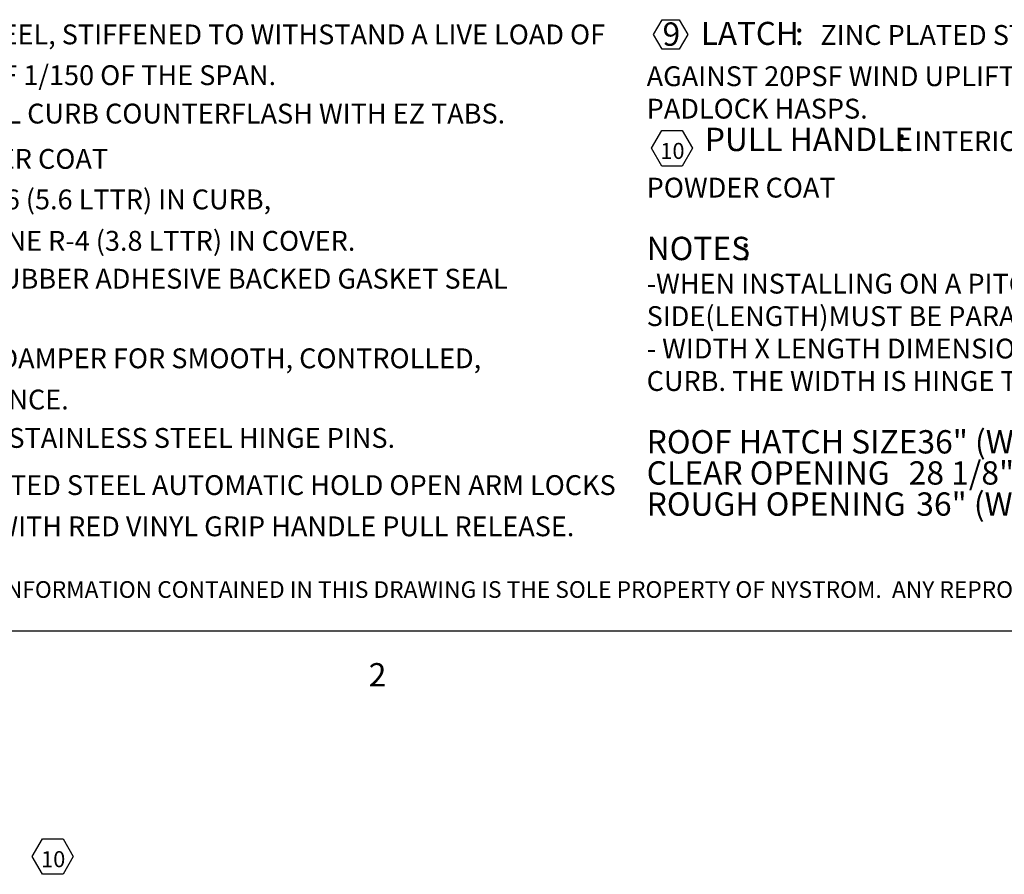
# Model space of a CAD drawing. Units: inches. Extents: x 2 to 195, y -7 to 151.
# Drawn here: x 32 to 87, y -7 to 41 of the extents above; entities that cross this region are included whole.
import ezdxf

# ---------------------------------------------------------------- set-up
doc = ezdxf.new("R2010")
doc.units = ezdxf.units.IN
doc.header["$MEASUREMENT"] = 0
doc.linetypes.add('SLD-Solid', pattern=[0])
doc.layers.add('FORMAT', color=7, linetype='SLD-Solid')
doc.layers.add('NYSTROM', color=7, linetype='SLD-Solid')
doc.styles.add('SLDTEXTSTYLE0', font='TXT', dxfattribs={"width": 0.75})
doc.styles.add('SLDTEXTSTYLE1', font='TXT', dxfattribs={"width": 0.605})

# ---------------------------------------------------------------- blocks, each defined once
blk = doc.blocks.new('SW_NOTE_0')
at = {"layer": 'FORMAT', "color": 0, "ltscale": 18}
for p, q in [((-0.501, 1.016), (-0.022, 1.846)), ((-0.022, 1.846), (0.936, 1.846)), ((0.936, 1.846), (1.415, 1.016)), ((-0.022, 0.186), (-0.501, 1.016)), ((1.415, 1.016), (0.936, 0.186)), ((0.936, 0.186), (-0.022, 0.186)), ((-0.62, -5.388), (-0.044, -4.391)), ((-0.044, -4.391), (1.107, -4.391)), ((1.107, -4.391), (1.683, -5.388)), ((-0.044, -6.385), (-0.62, -5.388)), ((1.683, -5.388), (1.107, -6.385)), ((1.107, -6.385), (-0.044, -6.385))]:
    blk.add_line(p, q, dxfattribs=at)
at = {"layer": 'FORMAT', "color": 0, "ltscale": 18, "attachment_point": 1, "style": 'SLDTEXTSTYLE0'}
for s, insert, char_height in [('9', (0, 1.692), 1.312), ('LATCH', (2.154, 1.723), 1.296), (':', (7.44, 1.723), 1.296), ('ZINC PLATED STEEL SLAM LATCH, HOLDS COVER CLOSED', (8.877, 1.544), 1.116), ('AGAINST 20PSF WIND UPLIFT, INTERIOR AND EXTERIOR TURN HANDLES WITH', (-0.89, -0.775), 1.116), ('PADLOCK HASPS.', (-0.89, -2.6), 1.116), ('PULL HANDLE', (2.377, -4.23), 1.3125), ('INTERIOR PULL DOWN HANDLE, SAFETY YELLOW', (14.16, -4.424), 1.116), (':', (13.193, -4.23), 1.312), ('10', (-0.123, -5.084), 0.9), ('POWDER COAT', (-0.89, -7.041), 1.116), ('NOTES', (-0.89, -10.362), 1.3125), (':', (4.428, -10.362), 1.312), ('-WHEN INSTALLING ON A PITCHED ROOF UP TO 7:12, THE HINGE', (-0.89, -12.44), 1.116), ('SIDE(LENGTH)MUST BE PARALLEL TO THE SLOPE.', (-0.89, -14.265), 1.116), ('- WIDTH X LENGTH DIMENSIONS ARE MEASURED INSIDE CURB TO INSIDE', (-0.89, -16.09), 1.116), ('CURB. THE WIDTH IS HINGE TO LATCH AND LENGTH IS HINGED SIDE.', (-0.89, -17.914), 1.116), ('ROOF HATCH SIZE', (-0.89, -21.236), 1.3125), ('36" (WIDTH) x 36" (LENGTH)', (14.33, -21.236), 1.3125), ('CLEAR OPENING', (-0.89, -22.986), 1.3125), ('28 1/8"(WIDTH) x 35 1/2" (LENGTH)', (13.839, -22.986), 1.3125), ('ROUGH OPENING', (-0.89, -24.736), 1.3125), ('36" (WIDTH) x 36" (LENGTH)', (14.265, -24.736), 1.3125)]:
    blk.add_mtext(s, dxfattribs=dict(at, insert=insert, char_height=char_height))
blk = doc.blocks.new('SW_NOTE_1')
at = {"layer": 'FORMAT', "color": 0, "ltscale": 18, "char_height": 1.116, "attachment_point": 1, "style": 'SLDTEXTSTYLE0'}
for s, insert in [('14GA (.079)GALV STEEL, STIFFENED TO WITHSTAND A LIVE LOAD OF', (10.193, -0.669)), ('40PSF WITH A MAX DEFLECTION OF 1/150 OF THE SPAN.', (0, -2.964)), ('14GA (.079)GALV STEEL CURB COUNTERFLASH WITH EZ TABS.', (8.673, -5.122)), ('ANSI 70 GRAY POWDER COAT', (9.549, -7.67)), ('1" POLYISO R-6 (5.6 LTTR) IN CURB,', (14.248, -9.948)), ('1" POLYSTYRENE R-4 (3.8 LTTR) IN COVER.', (14.173, -12.278)), ('EXTRUDED EPDM RUBBER ADHESIVE BACKED GASKET SEAL', (10.463, -14.408)), ('GAS SPRING WITH DAMPER FOR SMOOTH, CONTROLLED,', (10.768, -18.884)), ('COUNTERBALANCED LIFT ASSISTANCE.', (0, -21.203)), ('PINTLE HINGE WITH STAINLESS STEEL HINGE PINS.', (9.838, -23.361)), ('ZINC PLATED STEEL AUTOMATIC HOLD OPEN ARM LOCKS', (18.007, -26.013)), ('COVER IN FULLY OPEN POSITION WITH RED VINYL GRIP HANDLE PULL RELEASE.', (0, -28.331))]:
    blk.add_mtext(s, dxfattribs=dict(at, insert=insert))
blk = doc.blocks.new('SW_NOTE_10')
at = {"layer": 'FORMAT', "color": 0, "ltscale": 18}
for p, q in [((-0.497, 0.857), (0.078, 1.854)), ((0.078, 1.854), (1.23, 1.854)), ((1.23, 1.854), (1.806, 0.857)), ((0.078, -0.141), (-0.497, 0.857)), ((1.806, 0.857), (1.23, -0.141)), ((1.23, -0.141), (0.078, -0.141))]:
    blk.add_line(p, q, dxfattribs=at)
at = {"layer": 'FORMAT', "color": 0, "ltscale": 18, "insert": (0.675, 1.16), "char_height": 0.9, "attachment_point": 2, "style": 'SLDTEXTSTYLE0'}
blk.add_mtext('10', dxfattribs=at)
blk = doc.blocks.new('SW_NOTE_11')
at = {"layer": 'NYSTROM', "color": 0, "ltscale": 18, "insert": (0, 1.209), "char_height": 0.9375, "attachment_point": 1, "style": 'SLDTEXTSTYLE0'}
blk.add_mtext('PROPRIETARY AND CONFIDENTIAL:  THE INFORMATION CONTAINED IN THIS DRAWING IS THE SOLE PROPERTY OF NYSTROM.  ANY REPRODUCTION IN PART OR AS A WHOLE WITHOUT THE WRITTEN', dxfattribs=at)

msp = doc.modelspace()

# ---------------------------------------------------------------- linework, layer by layer
at = {"color": 8, "linetype": 'SLD-Solid', "lineweight": 0, "ltscale": 18, "true_color": 0x808080}
msp.add_line((191.338686, 7.0573171), (5.938686, 7.0573171), dxfattribs=at)
at = {"layer": 'FORMAT', "ltscale": 18}
msp.add_line((191.338686, 7.0573171), (5.938686, 7.0573171), dxfattribs=at)

# ---------------------------------------------------------------- block references
at = {"layer": 'FORMAT', "color": 7, "ltscale": 18}
msp.add_blockref('SW_NOTE_1', (7.0749185, 41.8411927), dxfattribs=at)
at = {"layer": 'FORMAT', "ltscale": 18}
for name, p in [('SW_NOTE_0', (68.2543554, 39.5956826)), ('SW_NOTE_10', (33.3264469, -6.4754293))]:
    msp.add_blockref(name, p, dxfattribs=at)
at = {"layer": 'NYSTROM', "ltscale": 18}
msp.add_blockref('SW_NOTE_11', (6.8474458, 8.6578698), dxfattribs=at)

# ---------------------------------------------------------------- texts
at = {"layer": 'FORMAT', "ltscale": 18, "insert": (51.7408326, 5.2609845), "char_height": 1.3125, "attachment_point": 1, "style": 'SLDTEXTSTYLE1'}
msp.add_mtext('2', dxfattribs=at)

doc.saveas('drawing.dxf')
